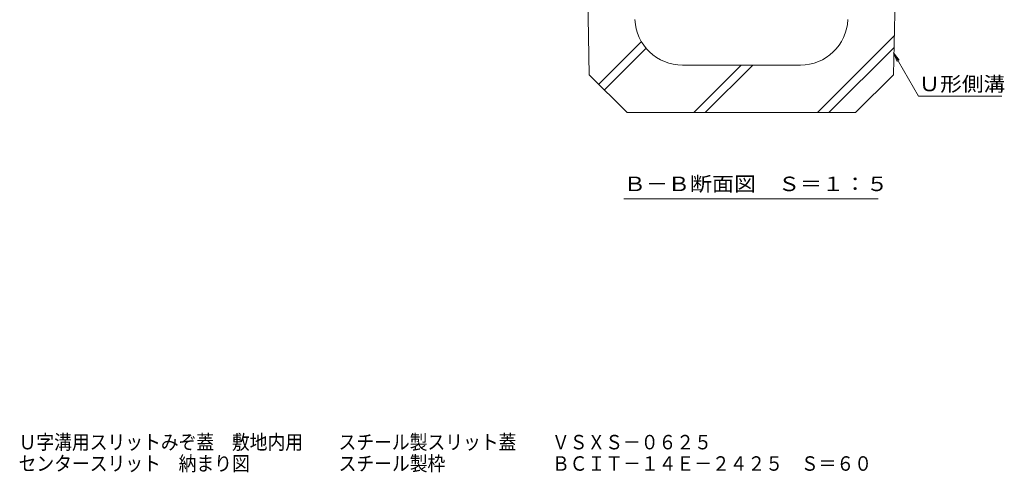
# Model space of a CAD drawing. Units: millimetres. Extents: x -1394 to 1942, y -1375 to 1322.
# Drawn here: x 345 to 1380, y -1375 to -899 of the extents above; entities that cross this region are included whole.
import ezdxf

# ---------------------------------------------------------------- set-up
doc = ezdxf.new("R2010")
doc.units = ezdxf.units.MM
doc.header["$LTSCALE"] = 5
for name, color, linetype in [('E-5_建具', 7, 'Continuous'), ('E-E_見え係り', 7, 'Continuous'), ('F-Fﾚｲﾔ', 7, 'Continuous')]:
    doc.layers.add(name, color=color, linetype=linetype)
doc.styles.add('ＭＳ ゴシック', font='txt', dxfattribs={"height": 1})

msp = doc.modelspace()

# ---------------------------------------------------------------- linework, layer by layer
at = {"layer": 'E-5_建具', "color": 7, "linetype": 'Continuous', "lineweight": 9}
for p, q in [((1263.7, -933.4), (1267.5, -942.7)), ((1263.7, -933.4), (1269.8, -941.3)), ((1263.7, -933.4), (1290.1, -979.2)), ((1290.1, -979.2), (1377.6, -979.2)), ((980, -1087.2), (1247.5, -1087.2))]:
    msp.add_line(p, q, dxfattribs=at)
at = {"layer": 'E-E_見え係り', "color": 6, "linetype": 'Continuous', "lineweight": 9}
for p, q in [((943.7, -956.5), (938.7, -706.5)), ((1263.7, -956.5), (1268.7, -706.5)), ((953.7, -966.5), (998.5, -921.7)), ((1183.6, -996.5), (1264.5, -915.6)), ((959.7, -972.5), (1003.4, -928.7)), ((1195.6, -996.5), (1264.3, -927.9)), ((1165.7, -946.5), (1041.7, -946.5)), ((1053.6, -996.5), (1103.6, -946.5)), ((1065.6, -996.5), (1115.6, -946.5)), ((983.7, -996.5), (943.7, -956.5)), ((1223.7, -996.5), (1263.7, -956.5)), ((1103.7, -996.5), (983.7, -996.5)), ((1103.7, -996.5), (1223.7, -996.5))]:
    msp.add_line(p, q, dxfattribs=at)
for centre, start, end in [((1041.7, -896.5), 182.3859, 270), ((1165.7, -896.5), 270, 357.6141)]:
    msp.add_arc(centre, 50, start, end, dxfattribs=at)

# ---------------------------------------------------------------- texts
at = {"layer": 'E-5_建具', "color": 2, "linetype": 'Continuous', "lineweight": 9, "style": 'ＭＳ ゴシック'}
for s, width, p in [('Ｕ形側溝', 1.09375, (1290.1, -973.9)), ('Ｂ－Ｂ断面図\u3000Ｓ＝１：５', 1.114583, (980, -1079.1))]:
    msp.add_text(s, height=15.24, dxfattribs=dict(at, width=width)).set_placement(p)
at = {"layer": 'F-Fﾚｲﾔ', "color": 2, "linetype": 'Continuous', "lineweight": 0, "style": 'ＭＳ ゴシック'}
for s, width, p in [('Ｕ字溝用スリットみぞ蓋\u3000敷地内用\u3000\u3000スチール製スリット蓋\u3000\u3000ＶＳＸＳ－０６２５', 0.899359, (343.4, -1351)), ('センタースリット\u3000納まり図\u3000\u3000\u3000\u3000\u3000スチール製枠\u3000\u3000\u3000\u3000\u3000\u3000ＢＣＩＴ－１４Ｅ－２４２５\u3000Ｓ＝６０', 0.899479, (343.4, -1373.5))]:
    msp.add_text(s, height=15.24, dxfattribs=dict(at, width=width)).set_placement(p)

doc.saveas('drawing.dxf')
